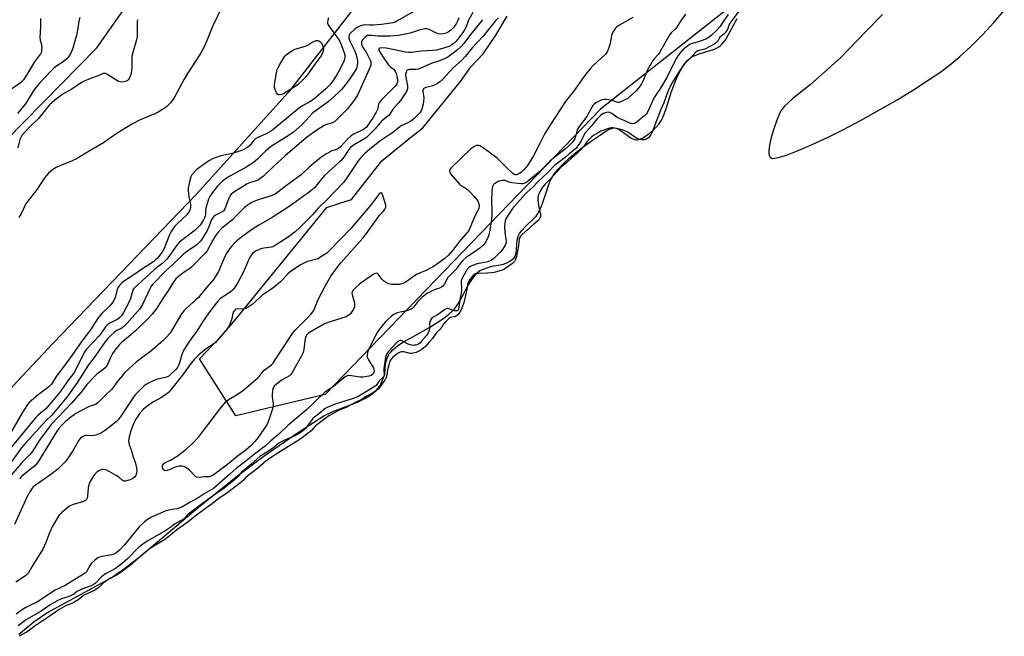
# Model space of a CAD drawing. Units: inches. Extents: x 1165771 to 1171771, y 549459 to 553459.
# Drawn here: x 1167891 to 1168347, y 551486 to 551772 of the extents above; entities that cross this region are included whole.
import ezdxf

# ---------------------------------------------------------------- set-up
doc = ezdxf.new("R2010")
doc.units = ezdxf.units.IN
doc.header["$MEASUREMENT"] = 0
for name, color, linetype in [('HYDRO-Stream Poly Centerlines', 142, 'Continuous'), ('HYDRO-Water Body', 4, 'Continuous'), ('NTRL-Pasture Land', 2, 'Continuous'), ('NTRL-Trees', 3, 'Continuous'), ('Undefined', 1, 'Continuous')]:
    doc.layers.add(name, color=color, linetype=linetype)

msp = doc.modelspace()

# ---------------------------------------------------------------- linework, layer by layer
at = {"layer": 'HYDRO-Stream Poly Centerlines'}
for points in [[(1168290.76, 551773.99), (1168282.95, 551766.06), (1168271.5, 551754.18), (1168257.33, 551741.46), (1168249.29, 551735.07), (1168246.85, 551732.96), (1168245.55, 551731.66), (1168244.64, 551730.62), (1168243.87, 551729.55), (1168243.24, 551728.45), (1168241.81, 551725.12), (1168240.35, 551721.02), (1168239.16, 551716.97), (1168238.41, 551713.47), (1168238.14, 551710.77), (1168238.17, 551709.64), (1168238.29, 551708.92), (1168238.58, 551708.14), (1168238.91, 551707.71), (1168239.33, 551707.44), (1168239.85, 551707.32), (1168240.84, 551707.4), (1168242.43, 551707.73), (1168246.28, 551708.91), (1168251.67, 551710.99), (1168258.15, 551713.78), (1168265.62, 551717.23), (1168272.44, 551720.62), (1168280.94, 551725.1), (1168289.48, 551729.82), (1168297.85, 551734.67), (1168305.24, 551739.17), (1168312.04, 551743.56), (1168317.78, 551747.52), (1168322.68, 551751.2), (1168326.68, 551754.55), (1168331.74, 551759.28), (1168337.29, 551764.84), (1168342.45, 551770.35), (1168347.27, 551775.83)], [(1167890.35, 551486.94), (1167897.29, 551492.54), (1167903.3, 551496.74), (1167933.24, 551513.02), (1167939.35, 551517.26), (1167946.8, 551523.05), (1167973.57, 551545.58), (1167991.94, 551560.38), (1168004.57, 551569.86), (1168020, 551580.46), (1168031.76, 551587.98), (1168035.99, 551590.04), (1168047.33, 551594.43), (1168051.73, 551596.6), (1168054.1, 551598.15), (1168056.06, 551599.84), (1168057.52, 551601.59), (1168058.55, 551603.47), (1168059.52, 551605.85), (1168060, 551607.54), (1168060.4, 551612.13), (1168061.19, 551614.85), (1168061.64, 551615.93), (1168062.11, 551616.73), (1168062.82, 551617.63), (1168063.82, 551618.69), (1168065.91, 551620.54), (1168068.44, 551622.13), (1168074.19, 551625.26), (1168081.28, 551629.37), (1168086, 551632.4), (1168088.01, 551633.85), (1168089.75, 551635.23), (1168091.22, 551636.56), (1168092.45, 551637.86), (1168093.59, 551639.36), (1168094.79, 551641.23), (1168098.62, 551648.23), (1168100.05, 551650.64), (1168101.46, 551652.68), (1168102.83, 551654.28), (1168104.11, 551655.48), (1168107.46, 551656.71), (1168109.73, 551657.39), (1168113.54, 551658.03), (1168115.01, 551658.36), (1168116.28, 551658.84), (1168117.69, 551659.57), (1168119, 551660.41), (1168119.97, 551661.26), (1168120.5, 551662.12), (1168120.92, 551663.53), (1168121.16, 551665.2), (1168121.49, 551669.39), (1168121.69, 551670.58), (1168121.91, 551671.34), (1168122.55, 551672.57), (1168123.76, 551674.15), (1168125.28, 551675.74), (1168129.16, 551679.48), (1168130.23, 551680.65), (1168130.87, 551681.47), (1168131.83, 551683.17), (1168132.71, 551685.2), (1168133.64, 551687.78), (1168135.92, 551694.76), (1168136.6, 551696.51), (1168137.31, 551698.03), (1168138.57, 551700.06), (1168140.45, 551702.43), (1168142.7, 551704.82), (1168145.57, 551707.47), (1168148.65, 551710.06), (1168152.53, 551713.04), (1168156.64, 551715.98), (1168161.13, 551719.01), (1168162.9, 551720.1), (1168164.28, 551720.85), (1168165.28, 551721.28), (1168166.15, 551721.51), (1168166.69, 551721.52), (1168167.25, 551721.42), (1168168.46, 551720.92), (1168170.08, 551719.9), (1168174.29, 551716.81), (1168175.45, 551716.2), (1168176.24, 551715.98), (1168177.06, 551715.98), (1168178.29, 551716.28), (1168179.61, 551716.88), (1168180.98, 551717.7), (1168182.69, 551718.95), (1168184.31, 551720.34), (1168185.76, 551721.72), (1168187.12, 551723.22), (1168187.77, 551724.11), (1168188.37, 551725.13), (1168189.59, 551727.85), (1168190.63, 551730.89), (1168192.76, 551737.85), (1168194.96, 551743.57), (1168196.05, 551746.01), (1168197.07, 551748.05), (1168198.16, 551749.94), (1168199.11, 551751.35), (1168200.09, 551752.56), (1168201.09, 551753.52), (1168202.47, 551754.39), (1168204.24, 551755.18), (1168206.25, 551755.9), (1168212.4, 551757.88), (1168213.79, 551758.43), (1168214.9, 551759.01), (1168215.72, 551759.63), (1168216.49, 551760.4), (1168217.96, 551762.37), (1168219.41, 551764.83), (1168223.35, 551772.14)]]:
    msp.add_lwpolyline(points, dxfattribs=at)
at = {"layer": 'HYDRO-Water Body'}
for points in [[(1168290.76, 551773.99, 0), (1168282.95, 551766.06, 0), (1168271.5, 551754.18, 0), (1168257.33, 551741.46, 0), (1168249.29, 551735.07, 0), (1168246.85, 551732.96, 0), (1168245.55, 551731.66, 0), (1168244.64, 551730.62, 0), (1168243.87, 551729.55, 0), (1168243.24, 551728.45, 0), (1168241.81, 551725.12, 0), (1168240.35, 551721.02, 0), (1168239.16, 551716.97, 0), (1168238.41, 551713.47, 0), (1168238.14, 551710.77, 0), (1168238.17, 551709.64, 0), (1168238.29, 551708.92, 0), (1168238.58, 551708.14, 0), (1168238.91, 551707.71, 0), (1168239.33, 551707.44, 0), (1168239.85, 551707.32, 0), (1168240.84, 551707.4, 0), (1168242.43, 551707.73, 0), (1168246.28, 551708.91, 0), (1168251.67, 551710.99, 0), (1168258.15, 551713.78, 0), (1168265.62, 551717.23, 0), (1168272.44, 551720.62, 0), (1168280.94, 551725.1, 0), (1168289.48, 551729.82, 0), (1168297.85, 551734.67, 0), (1168305.24, 551739.17, 0), (1168312.04, 551743.56, 0), (1168317.78, 551747.52, 0), (1168322.68, 551751.2, 0), (1168326.68, 551754.55, 0), (1168331.74, 551759.28, 0), (1168337.29, 551764.84, 0), (1168342.45, 551770.35, 0), (1168347.27, 551775.83, 0)], [(1167890.35, 551486.94, 0), (1167897.29, 551492.54, 0), (1167903.3, 551496.74, 0), (1167933.24, 551513.02, 0), (1167939.35, 551517.26, 0), (1167946.8, 551523.05, 0), (1167973.57, 551545.58, 0), (1167991.94, 551560.38, 0), (1168004.57, 551569.86, 0), (1168020, 551580.46, 0), (1168031.76, 551587.98, 0), (1168035.99, 551590.04, 0), (1168047.33, 551594.43, 0), (1168051.73, 551596.6, 0), (1168054.1, 551598.15, 0), (1168056.06, 551599.84, 0), (1168057.52, 551601.59, 0), (1168058.55, 551603.47, 0), (1168059.52, 551605.85, 0), (1168060, 551607.54, 0), (1168060.4, 551612.13, 0), (1168061.19, 551614.85, 0), (1168061.64, 551615.93, 0), (1168062.11, 551616.73, 0), (1168062.82, 551617.63, 0), (1168063.82, 551618.69, 0), (1168065.91, 551620.54, 0), (1168068.44, 551622.13, 0), (1168074.19, 551625.26, 0), (1168081.28, 551629.37, 0), (1168086, 551632.4, 0), (1168088.01, 551633.85, 0), (1168089.75, 551635.23, 0), (1168091.22, 551636.56, 0), (1168092.45, 551637.86, 0), (1168093.59, 551639.36, 0), (1168094.79, 551641.23, 0), (1168098.62, 551648.23, 0), (1168100.05, 551650.64, 0), (1168101.46, 551652.68, 0), (1168102.83, 551654.28, 0), (1168104.11, 551655.48, 0), (1168107.46, 551656.71, 0), (1168109.73, 551657.39, 0), (1168113.54, 551658.03, 0), (1168115.01, 551658.36, 0), (1168116.28, 551658.84, 0), (1168117.69, 551659.57, 0), (1168119, 551660.41, 0), (1168119.97, 551661.26, 0), (1168120.5, 551662.12, 0), (1168120.92, 551663.53, 0), (1168121.16, 551665.2, 0), (1168121.49, 551669.39, 0), (1168121.69, 551670.58, 0), (1168121.91, 551671.34, 0), (1168122.55, 551672.57, 0), (1168123.76, 551674.15, 0), (1168125.28, 551675.74, 0), (1168129.16, 551679.48, 0), (1168130.23, 551680.65, 0), (1168130.87, 551681.47, 0), (1168131.83, 551683.17, 0), (1168132.71, 551685.2, 0), (1168133.64, 551687.78, 0), (1168135.92, 551694.76, 0), (1168136.6, 551696.51, 0), (1168137.31, 551698.03, 0), (1168138.57, 551700.06, 0), (1168140.45, 551702.43, 0), (1168142.7, 551704.82, 0), (1168145.57, 551707.47, 0), (1168148.65, 551710.06, 0), (1168152.53, 551713.04, 0), (1168156.64, 551715.98, 0), (1168161.13, 551719.01, 0), (1168162.9, 551720.1, 0), (1168164.28, 551720.85, 0), (1168165.28, 551721.28, 0), (1168166.15, 551721.51, 0), (1168166.69, 551721.52, 0), (1168167.25, 551721.42, 0), (1168168.46, 551720.92, 0), (1168170.08, 551719.9, 0), (1168174.29, 551716.81, 0), (1168175.45, 551716.2, 0), (1168176.24, 551715.98, 0), (1168177.06, 551715.98, 0), (1168178.29, 551716.28, 0), (1168179.61, 551716.88, 0), (1168180.98, 551717.7, 0), (1168182.69, 551718.95, 0), (1168184.31, 551720.34, 0), (1168185.76, 551721.72, 0), (1168187.12, 551723.22, 0), (1168187.77, 551724.11, 0), (1168188.37, 551725.13, 0), (1168189.59, 551727.85, 0), (1168190.63, 551730.89, 0), (1168192.76, 551737.85, 0), (1168194.96, 551743.57, 0), (1168196.05, 551746.01, 0), (1168197.07, 551748.05, 0), (1168198.16, 551749.94, 0), (1168199.11, 551751.35, 0), (1168200.09, 551752.56, 0), (1168201.09, 551753.52, 0), (1168202.47, 551754.39, 0), (1168204.24, 551755.18, 0), (1168206.25, 551755.9, 0), (1168212.4, 551757.88, 0), (1168213.79, 551758.43, 0), (1168214.9, 551759.01, 0), (1168215.72, 551759.63, 0), (1168216.49, 551760.4, 0), (1168217.96, 551762.37, 0), (1168219.41, 551764.83, 0), (1168223.35, 551772.14, 0)]]:
    msp.add_polyline3d(points, dxfattribs=at)
at = {"layer": 'NTRL-Pasture Land'}
for points in [[(1167876.22, 551707.52), (1167926.53, 551758.65), (1167976.13, 551829.12)], [(1168062.96, 551799.44), (1168015.44, 551738.09), (1167972.57, 551690.61), (1167906.24, 551621.75), (1167828.4, 551538.99)]]:
    msp.add_lwpolyline(points, dxfattribs=at)
at = {"layer": 'NTRL-Trees'}
msp.add_lwpolyline([(1168269.22, 551816.32), (1168160, 551730.1), (1168032.38, 551597.88), (1167990.99, 551588.11), (1167974.18, 551614.52), (1167984.73, 551625.53), (1167991.04, 551632.9), (1168033.23, 551684.65), (1168039.25, 551686.56), (1168044.6, 551688.27), (1168058.68, 551706.19), (1168071.16, 551716.41), (1168077.64, 551721.49), (1168095.15, 551743.06), (1168099.87, 551749.82), (1168105.59, 551755.74), (1168111.49, 551764.5), (1168116.8, 551773.21)], dxfattribs=at)
at = {"layer": 'Undefined'}
for points, elevation in [([(1168100.93, 551774.92), (1168098.93, 551771.43), (1168097.71, 551768.37), (1168096.94, 551766.89), (1168096.16, 551765.69), (1168093.71, 551762.41), (1168092.99, 551761.5), (1168092.27, 551760.77), (1168091.14, 551759.98), (1168089.68, 551759.28), (1168086.77, 551758.33), (1168083.99, 551757.54), (1168082.53, 551757.36), (1168076.85, 551757.1), (1168072.5, 551756.5), (1168071.08, 551756.48), (1168069.63, 551756.66), (1168065.38, 551757.59), (1168060.64, 551758.38), (1168058.26, 551758.54), (1168057.79, 551758.49), (1168057.44, 551758.32), (1168057.34, 551758.17), (1168057.27, 551757.79), (1168057.36, 551757.36), (1168057.55, 551756.93), (1168059.87, 551753.4), (1168061.82, 551750.77), (1168062.61, 551749.98), (1168064.1, 551748.72), (1168064.86, 551747.74), (1168065.27, 551746.74), (1168065.78, 551744.82), (1168066.01, 551743.5), (1168066, 551742.76), (1168065.69, 551741.88), (1168065.18, 551741.2), (1168058.66, 551734.66), (1168057.69, 551733.55), (1168057.42, 551733.1), (1168057.16, 551732.43), (1168056.65, 551729.99), (1168056.1, 551728.72), (1168054.8, 551726.55), (1168052.2, 551722.71), (1168051.55, 551721.88), (1168050.8, 551721.17), (1168050.1, 551720.72), (1168048.6, 551719.95), (1168045.91, 551718.81), (1168044.38, 551717.83), (1168042.75, 551716.33), (1168039.49, 551712.69), (1168038.66, 551711.93), (1168037.7, 551711.43), (1168035.47, 551710.8), (1168034.68, 551710.46), (1168032.72, 551709.3), (1168030.33, 551707.72), (1168024.96, 551703.31), (1168021.25, 551699.81), (1168014.41, 551694.8), (1168009.88, 551691.17), (1168008.85, 551690.62), (1168007.83, 551690.22), (1168001.27, 551688.12), (1167999.35, 551687.43), (1167998.11, 551686.76), (1167995.74, 551685.21), (1167994.84, 551684.51), (1167993.57, 551683.27), (1167991.32, 551680.9), (1167989.5, 551678.82), (1167985.91, 551676.11), (1167984.39, 551674.8), (1167982.78, 551673.11), (1167981.38, 551671.25), (1167980.33, 551669.5), (1167977.92, 551664.9), (1167977.15, 551663.8), (1167970.5, 551656.94), (1167969.54, 551656.23), (1167966.53, 551654.33), (1167964.21, 551652.48), (1167963.16, 551651.47), (1167962.28, 551650.35), (1167959.72, 551646.29), (1167957.11, 551642.49), (1167954.31, 551637.94), (1167952.14, 551635.12), (1167949.85, 551632.68), (1167944.56, 551627.63), (1167941.03, 551624.48), (1167938.13, 551622.19), (1167937.01, 551621.13), (1167935.33, 551619.04), (1167933.87, 551616.91), (1167932.92, 551615.09), (1167931.44, 551611.89), (1167930.89, 551610.96), (1167930.41, 551610.33), (1167929.55, 551609.55), (1167926.5, 551607.32), (1167925.08, 551605.99), (1167921.96, 551602.55), (1167919.23, 551599.01), (1167914.8, 551593.89), (1167905.41, 551583.96), (1167900.01, 551576.77), (1167896.94, 551571.9), (1167896.31, 551571.01), (1167895.77, 551570.39), (1167892.95, 551567.66), (1167891.39, 551565.99), (1167884.67, 551558.09)], 200), ([(1168075.73, 551776.67), (1168066.36, 551771.35), (1168064.81, 551770.55), (1168063.77, 551770.18), (1168062.91, 551770), (1168058.56, 551769.41), (1168054.65, 551769.14), (1168053.01, 551769.14), (1168050.92, 551769.28), (1168049.86, 551769.14), (1168048.52, 551768.63), (1168046.97, 551767.81), (1168045.79, 551766.92), (1168044.23, 551765.54), (1168043.68, 551764.89), (1168043.46, 551764.44), (1168043.35, 551763.75), (1168043.41, 551763.02), (1168043.84, 551761.76), (1168046.12, 551757.02), (1168046.78, 551755.41), (1168047.14, 551754.02), (1168047.33, 551752.9), (1168047.36, 551751.48), (1168047.28, 551750.35), (1168046.92, 551749.08), (1168046.22, 551747.82), (1168043.73, 551744.15), (1168040.88, 551740.32), (1168039.99, 551739.28), (1168038.58, 551737.84), (1168033.92, 551733.76), (1168031, 551731.53), (1168026.61, 551728.42), (1168021.69, 551723.1), (1168017.69, 551719.54), (1168015.69, 551718.1), (1168008.77, 551713.83), (1168007.13, 551712.71), (1168004.73, 551710.72), (1168001.19, 551707.23), (1167998.97, 551705.37), (1167995.75, 551703.26), (1167988.52, 551699.28), (1167986.62, 551698.15), (1167984.58, 551696.62), (1167982.39, 551694.35), (1167979.71, 551690.91), (1167978.96, 551689.68), (1167978.31, 551688.39), (1167977.65, 551686.51), (1167977.05, 551684.31), (1167976.93, 551683.46), (1167976.89, 551681.43), (1167976.75, 551680.64), (1167976.46, 551679.88), (1167975.95, 551678.9), (1167975.04, 551677.29), (1167974.47, 551676.46), (1167973.57, 551675.45), (1167972.08, 551674.09), (1167966.34, 551669.82), (1167964.76, 551668.45), (1167963.57, 551667.12), (1167960.73, 551662.97), (1167958.92, 551660.64), (1167957.97, 551659.57), (1167957.16, 551658.86), (1167954.37, 551656.81), (1167953.24, 551655.88), (1167943.73, 551647.14), (1167943.28, 551646.33), (1167942.12, 551642.5), (1167941.42, 551640.61), (1167938.92, 551635.95), (1167937.91, 551634.39), (1167937.16, 551633.57), (1167936.25, 551632.87), (1167932.57, 551631.06), (1167931.86, 551630.6), (1167931.26, 551630.09), (1167930.53, 551629.23), (1167928.55, 551626.3), (1167927.59, 551625.07), (1167921.69, 551618.9), (1167920.71, 551617.35), (1167917.77, 551611.39), (1167916.04, 551608.14), (1167915.28, 551607.07), (1167913.39, 551604.69), (1167909.55, 551599.21), (1167907.97, 551597.27), (1167902.67, 551591.2), (1167901.57, 551590.17), (1167899.14, 551588.2), (1167898.12, 551587.18), (1167892.93, 551580.95), (1167885.25, 551571.49)], 204), ([(1168199.47, 551774.15), (1168197.43, 551771.39), (1168195.5, 551768.21), (1168194.79, 551767.43), (1168192.84, 551765.56), (1168192.18, 551764.74), (1168189.74, 551760.38), (1168187.37, 551756.39), (1168186.73, 551755.48), (1168184.83, 551753.36), (1168184.17, 551752.43), (1168181.71, 551748.06), (1168179.95, 551743.77), (1168179.05, 551741.94), (1168178.45, 551740.95), (1168177.59, 551739.82), (1168176.63, 551738.74), (1168173.39, 551735.71), (1168172.7, 551735.18), (1168171.66, 551734.6), (1168169.77, 551733.72), (1168168.68, 551733.34), (1168168.14, 551733.28), (1168167.61, 551733.35), (1168165.36, 551734.17), (1168163.92, 551734.54), (1168162.75, 551734.69), (1168161.6, 551734.68), (1168160.76, 551734.54), (1168159.97, 551734.24), (1168158.22, 551733.27), (1168157.04, 551732.47), (1168156.46, 551731.86), (1168155.98, 551731.15), (1168153.64, 551726.78), (1168150.19, 551722.07), (1168149.43, 551720.92), (1168149.02, 551719.93), (1168148.47, 551717.56), (1168148.11, 551716.49), (1168147.68, 551715.74), (1168146.77, 551714.6), (1168145.58, 551713.33), (1168143.65, 551711.57), (1168138.81, 551707.88), (1168136.58, 551706), (1168135.53, 551705.01), (1168133.14, 551702.46), (1168131.86, 551701.27), (1168127.05, 551697.25), (1168125.87, 551696.35), (1168124.9, 551695.85), (1168124.11, 551695.64), (1168123.26, 551695.59), (1168121.82, 551695.65), (1168119.01, 551696.07), (1168117.67, 551696.4), (1168115.71, 551697.05), (1168114.66, 551697.15), (1168113.63, 551696.98), (1168112.58, 551696.59), (1168111.33, 551695.91), (1168110.5, 551695.26), (1168110.12, 551694.72), (1168109.94, 551694.24), (1168109.69, 551692.64), (1168109.59, 551687.29), (1168109.71, 551683.43), (1168109.61, 551680.57), (1168109.48, 551679.13), (1168108.71, 551674.11), (1168108.26, 551671.87), (1168107.72, 551670.26), (1168106.8, 551668.51), (1168105.79, 551667.28), (1168104.08, 551665.78), (1168101.55, 551663.96), (1168097.9, 551661.56), (1168096.04, 551659.93), (1168094.97, 551658.68), (1168093.11, 551656.09), (1168092.27, 551655.04), (1168089.35, 551652.09), (1168088.72, 551651.14), (1168087.68, 551649.01), (1168087.34, 551648.58), (1168086.75, 551648.05), (1168085.36, 551647.2), (1168082.9, 551646.38), (1168081.12, 551645.59), (1168079.88, 551644.85), (1168078.45, 551643.86), (1168077.36, 551642.98), (1168076.16, 551641.84), (1168075.41, 551641.03), (1168073.5, 551638.58), (1168072.72, 551637.82), (1168072.04, 551637.37), (1168070.28, 551636.65), (1168067.16, 551636.07), (1168065.84, 551635.73), (1168064.82, 551635.35), (1168064.22, 551635.02), (1168063.14, 551634.19), (1168061.44, 551632.65), (1168060.41, 551631.65), (1168059.43, 551630.55), (1168057.37, 551628.05), (1168056.46, 551626.65), (1168052.67, 551619.06), (1168052.33, 551618.26), (1168052.09, 551617.43), (1168051.87, 551616.01), (1168051.88, 551615.45), (1168051.99, 551614.93), (1168052.49, 551613.95), (1168054.25, 551611.3), (1168054.76, 551610.27), (1168055.04, 551609.48), (1168055.12, 551608.95), (1168055, 551608.22), (1168054.69, 551607.54), (1168054.39, 551607.19), (1168053.74, 551606.76), (1168052.67, 551606.36), (1168050.01, 551605.92), (1168048.52, 551605.92), (1168044.68, 551606.62), (1168043.51, 551606.73), (1168042.54, 551606.55), (1168041.63, 551606.07), (1168036.23, 551601.72), (1168033.14, 551599.64), (1168032.28, 551598.97), (1168023.68, 551590.82), (1168015.04, 551583.52), (1168010.94, 551579.62), (1168007.25, 551576.44), (1168004.77, 551574.09), (1167999.64, 551570.23), (1167995.02, 551566.59), (1167991.09, 551563.67), (1167988.31, 551561.1), (1167980.66, 551554.44), (1167976.32, 551551.91), (1167973.11, 551549.7), (1167970.09, 551548.17), (1167965.89, 551545.78), (1167964.61, 551545.22), (1167963.53, 551544.88), (1167959.71, 551544.26), (1167958.22, 551543.87), (1167951.87, 551541.02), (1167950.09, 551540.03), (1167948.69, 551539), (1167946.24, 551536.56), (1167939.38, 551528.23), (1167937.08, 551525.87), (1167935.77, 551524.69), (1167934.81, 551524.1), (1167933.43, 551523.56), (1167928.89, 551522.81), (1167927.77, 551522.51), (1167926.98, 551522.17), (1167925.59, 551521.13), (1167924.09, 551519.73), (1167923.42, 551518.81), (1167921.69, 551515.81), (1167921.11, 551515.15), (1167920.43, 551514.63), (1167911.87, 551509.46), (1167907.22, 551507.24), (1167899.09, 551501.87), (1167895.45, 551500.22), (1167893.58, 551499.26), (1167892.15, 551498.3), (1167889.14, 551496.08)], 192), ([(1168219.28, 551774.04), (1168217.07, 551770.93), (1168216.02, 551769.18), (1168215.52, 551768.49), (1168213.95, 551766.81), (1168211.36, 551764.27), (1168210.37, 551763.48), (1168208.87, 551762.66), (1168206.76, 551761.78), (1168204.92, 551761.15), (1168202.12, 551760.46), (1168201.27, 551760.13), (1168199.74, 551758.91), (1168197.82, 551757.15), (1168196.95, 551756.25), (1168195.92, 551754.87), (1168195.01, 551753.4), (1168190.73, 551744.91), (1168187.93, 551739.98), (1168185.52, 551736.47), (1168184.83, 551735.31), (1168181.89, 551728.79), (1168181.22, 551727.88), (1168180.38, 551727.1), (1168176.53, 551723.99), (1168175.8, 551723.6), (1168174.77, 551723.43), (1168174.25, 551723.48), (1168173.7, 551723.63), (1168171, 551724.93), (1168168.64, 551725.88), (1168167.65, 551726.48), (1168165.38, 551728.14), (1168164.27, 551728.66), (1168163.58, 551728.78), (1168162.81, 551728.66), (1168161.5, 551728.11), (1168160.25, 551727.39), (1168159.36, 551726.64), (1168158.34, 551725.57), (1168155.96, 551722.53), (1168152.95, 551719.13), (1168151.95, 551717.57), (1168151.04, 551715.49), (1168150.39, 551714.26), (1168149.61, 551713.14), (1168148.54, 551711.89), (1168147.56, 551710.98), (1168145.48, 551709.4), (1168143.63, 551707.83), (1168138.93, 551704.25), (1168135.66, 551700.85), (1168130.89, 551696.35), (1168128.86, 551694.11), (1168126.06, 551691.71), (1168125.05, 551690.74), (1168122.86, 551688.11), (1168119.3, 551684.08), (1168116.9, 551680.65), (1168116.03, 551679.11), (1168115.68, 551677.49), (1168115.56, 551675.53), (1168115.77, 551673.21), (1168116.22, 551669.86), (1168116.25, 551668.62), (1168116.12, 551667.87), (1168115.85, 551667.11), (1168115.44, 551666.37), (1168114.64, 551665.2), (1168113.54, 551663.89), (1168112.16, 551662.44), (1168110.41, 551660.88), (1168109.24, 551660.01), (1168107.78, 551659.39), (1168102.89, 551658.54), (1168100.72, 551657.78), (1168099.71, 551657.26), (1168099.07, 551656.77), (1168098.31, 551655.98), (1168097.73, 551655.09), (1168095.88, 551651.83), (1168095.45, 551650.73), (1168095.39, 551649.9), (1168095.58, 551647.04), (1168095.55, 551645.95), (1168094.91, 551641.76), (1168094.47, 551639.55), (1168094.25, 551637.54), (1168094.09, 551637.08), (1168093.93, 551636.87), (1168093.76, 551636.74), (1168093.39, 551636.64), (1168092.43, 551636.69), (1168091.67, 551636.92), (1168089.88, 551637.67), (1168089.38, 551637.78), (1168088.87, 551637.76), (1168087.89, 551637.28), (1168084.76, 551635.03), (1168082.49, 551633.75), (1168081.81, 551633.27), (1168081.18, 551632.42), (1168080.91, 551631.67), (1168080.84, 551630.89), (1168080.86, 551629.24), (1168080.77, 551628.36), (1168080.47, 551627.27), (1168080.01, 551626.26), (1168079.37, 551625.31), (1168077.14, 551622.6), (1168076.31, 551621.8), (1168075.38, 551621.16), (1168074.61, 551620.86), (1168073.79, 551620.73), (1168073.24, 551620.72), (1168072.42, 551620.84), (1168070.82, 551621.34), (1168068.25, 551622.69), (1168067.48, 551622.93), (1168067.06, 551622.92), (1168066.66, 551622.8), (1168065.78, 551622.17), (1168061.61, 551617.69), (1168060.85, 551616.67), (1168060.61, 551616.06), (1168060.43, 551615.23), (1168059.61, 551609.92), (1168059.59, 551609.04), (1168059.73, 551607.14), (1168059.6, 551606.4), (1168059.17, 551605.75), (1168057.51, 551604.23), (1168055.99, 551602.18), (1168055.14, 551601.47), (1168051.16, 551599.03), (1168047.65, 551597.08), (1168046.58, 551596.59), (1168044.47, 551595.77), (1168037.03, 551593.46), (1168033.62, 551592.12), (1168032.47, 551591.52), (1168029.45, 551588.95), (1168026.75, 551586.79), (1168025.88, 551585.76), (1168023.23, 551582.17), (1168022.6, 551581.54), (1168021.58, 551580.7), (1168020.08, 551579.68), (1168018.64, 551578.89), (1168013.29, 551576.65), (1168011.78, 551575.89), (1168010.94, 551575.31), (1168007.98, 551572.94), (1168005.35, 551571.23), (1168002.19, 551569.31), (1167997.88, 551565.54), (1167994.02, 551562.31), (1167993.44, 551561.73), (1167992.1, 551560), (1167991.35, 551559.24), (1167985.4, 551554.41), (1167982.11, 551552.2), (1167978.48, 551549.64), (1167974.31, 551546.48), (1167969.91, 551543.32), (1167968.86, 551542.44), (1167967.54, 551540.97), (1167966.65, 551540.21), (1167962.61, 551537.81), (1167960.16, 551535.96), (1167958.54, 551534.91), (1167950.13, 551530.16), (1167947.8, 551528.63), (1167945.81, 551526.96), (1167940.73, 551521.84), (1167938.25, 551519.6), (1167936.47, 551518.17), (1167935.27, 551517.34), (1167930.81, 551514.93), (1167929.61, 551514.16), (1167928.56, 551513.26), (1167925.92, 551510.57), (1167925.06, 551509.81), (1167923.98, 551509.21), (1167919.65, 551507.71), (1167918.33, 551507.18), (1167917.61, 551506.73), (1167915.94, 551505.39), (1167914.38, 551504.57), (1167913.28, 551504.17), (1167910.14, 551503.31), (1167908.11, 551502.36), (1167904.91, 551500.49), (1167900.68, 551497.55), (1167893.93, 551493.69), (1167890.01, 551490.8)], 190), ([(1167984.98, 551778.39), (1167980.37, 551768.83), (1167976.58, 551759.72), (1167975.39, 551757.31), (1167974.35, 551755.5), (1167968.55, 551746.64), (1167967.01, 551744), (1167962.53, 551735.76), (1167961.91, 551734.78), (1167960.64, 551733.18), (1167959.69, 551732.09), (1167958.86, 551731.29), (1167957.43, 551730.3), (1167954.96, 551728.77), (1167953.39, 551728), (1167946.37, 551725.1), (1167943.01, 551723.44), (1167935.57, 551718.67), (1167929.65, 551714.59), (1167922.93, 551710.72), (1167917.88, 551707.57), (1167916.78, 551706.97), (1167915.42, 551706.35), (1167913.76, 551705.68), (1167911.18, 551704.76), (1167907.67, 551703.16), (1167906.19, 551702.24), (1167904.2, 551700.57), (1167902.31, 551698.32), (1167898.92, 551693.16), (1167893.48, 551686.11), (1167892.95, 551685.11), (1167891.79, 551682.23), (1167890.41, 551679.91)], 208), ([(1168224.71, 551776.17), (1168220.6, 551770.77), (1168219.78, 551769.35), (1168218.93, 551767.14), (1168217.79, 551765.49), (1168217.2, 551764.89), (1168215.45, 551763.47), (1168214.31, 551761.61), (1168213.79, 551761.05), (1168213.04, 551760.47), (1168208.47, 551758.05), (1168207.72, 551757.77), (1168205.21, 551757.18), (1168204.4, 551756.74), (1168202.7, 551754.88), (1168199.14, 551751.29), (1168198.09, 551749.91), (1168196.26, 551747.24), (1168193.18, 551742.26), (1168192.43, 551740.88), (1168191.75, 551739.39), (1168190.46, 551736.13), (1168189.4, 551733.15), (1168187.91, 551729.76), (1168184.02, 551719.53), (1168183.36, 551718.21), (1168182.37, 551716.92), (1168181.56, 551716.37), (1168180.48, 551716.03), (1168179.35, 551715.91), (1168178.17, 551716.07), (1168176.87, 551716.65), (1168172.68, 551719.44), (1168171.35, 551720.17), (1168170.28, 551720.55), (1168168.89, 551720.91), (1168165.84, 551721.5), (1168165.08, 551721.51), (1168164.23, 551721.33), (1168160.26, 551719.91), (1168159.01, 551719.26), (1168157.02, 551718.08), (1168155.82, 551717.16), (1168153.75, 551715.04), (1168152.17, 551712.72), (1168150.07, 551710.5), (1168148.88, 551709.41), (1168146.85, 551707.81), (1168144.41, 551705.51), (1168141.84, 551703.33), (1168136.45, 551697.45), (1168134.2, 551695.2), (1168133.21, 551693.99), (1168132.27, 551692.53), (1168131.28, 551690.52), (1168130.96, 551689.4), (1168130.95, 551688.45), (1168131.17, 551686.73), (1168131.61, 551684.14), (1168132.19, 551681.5), (1168132.16, 551680.49), (1168131.94, 551679.62), (1168131.62, 551679.02), (1168131.05, 551678.41), (1168129.05, 551676.76), (1168123.8, 551672.09), (1168123.17, 551671.48), (1168122.66, 551670.83), (1168122.33, 551669.9), (1168122.03, 551666.83), (1168121.04, 551661.91), (1168120.68, 551660.5), (1168120.24, 551659.64), (1168119.24, 551658.69), (1168116.23, 551656.48), (1168115.31, 551655.88), (1168114.46, 551655.51), (1168110.78, 551654.55), (1168109.45, 551654.28), (1168107.64, 551654.15), (1168103.59, 551654.05), (1168102.46, 551653.95), (1168101.69, 551653.7), (1168101.12, 551653.3), (1168100.56, 551652.69), (1168099.57, 551651.33), (1168098.87, 551650.23), (1168098.52, 551649.48), (1168098.33, 551648.66), (1168098.09, 551646.6), (1168096.83, 551641.11), (1168095.63, 551637.45), (1168094.91, 551636.08), (1168094.08, 551635.03), (1168093.34, 551634.39), (1168092.45, 551633.98), (1168091.07, 551633.78), (1168090.47, 551633.55), (1168089.59, 551632.94), (1168088.14, 551631.63), (1168087.22, 551630.59), (1168086.43, 551629.17), (1168086.07, 551628.67), (1168085.55, 551628.11), (1168084.14, 551626.87), (1168082.13, 551623.93), (1168080.42, 551622.05), (1168078.95, 551620.25), (1168078.21, 551619.5), (1168077.25, 551618.76), (1168076.18, 551618.15), (1168074.6, 551617.48), (1168073.26, 551617.06), (1168072.47, 551616.96), (1168071.78, 551617.01), (1168068.88, 551617.66), (1168068.02, 551617.75), (1168067.16, 551617.58), (1168066.19, 551617.02), (1168063.85, 551615.23), (1168063.13, 551614.46), (1168062.55, 551613.65), (1168062.2, 551612.77), (1168061.78, 551611.1), (1168061.23, 551609.36), (1168060.93, 551606.83), (1168060.69, 551605.88), (1168060.43, 551605.21), (1168060.07, 551604.56), (1168058.98, 551603.15), (1168057.65, 551601.14), (1168057.04, 551600.48), (1168056.25, 551599.82), (1168054.77, 551598.87), (1168051.5, 551597.17), (1168050.02, 551596.03), (1168049.15, 551595.49), (1168046.29, 551594.29), (1168042.09, 551591.95), (1168039.15, 551590.91), (1168034.14, 551587.99), (1168028.54, 551583.82), (1168027.84, 551583.2), (1168025.96, 551581.17), (1168021.92, 551578.05), (1168019.36, 551576.39), (1168012.61, 551572.21), (1168007.05, 551568.55), (1168004.83, 551567), (1168001.15, 551563.87), (1167996.54, 551560.26), (1167995.69, 551559.49), (1167994.59, 551558.29), (1167993.29, 551557.2), (1167986.59, 551552.13), (1167983.32, 551549.88), (1167980.06, 551547.31), (1167976.92, 551545.14), (1167972.12, 551541.62), (1167969.63, 551539.49), (1167968.22, 551538.4), (1167963.63, 551535.28), (1167959.86, 551532.17), (1167957.86, 551530.66), (1167956.31, 551529.61), (1167952.71, 551527.57), (1167950.7, 551526.16), (1167946.95, 551523.19), (1167942.89, 551519.43), (1167937.78, 551515.62), (1167935.7, 551514.25), (1167932.81, 551512.79), (1167931.12, 551511.72), (1167929.68, 551510.63), (1167927.5, 551508.52), (1167925.98, 551507.44), (1167925.03, 551506.93), (1167920.73, 551505.02), (1167920.14, 551504.61), (1167918.41, 551503.11), (1167915.94, 551501.5), (1167915.01, 551501.08), (1167912.32, 551500.19), (1167909.04, 551498.32), (1167902.92, 551493.98), (1167898.18, 551490.94), (1167894.77, 551488.19), (1167893.99, 551487.72), (1167891.87, 551486.71), (1167890.65, 551485.88)], 188), ([(1168094.36, 551772.53), (1168093.79, 551771), (1168093.11, 551769.75), (1168091.72, 551767.84), (1168090.66, 551766.81), (1168089.47, 551765.93), (1168088.44, 551765.44), (1168087.09, 551765.09), (1168085.55, 551764.98), (1168084.75, 551765.08), (1168083.98, 551765.36), (1168080.28, 551767.24), (1168079.53, 551767.44), (1168078.72, 551767.44), (1168075.95, 551766.85), (1168071.76, 551765.46), (1168066.33, 551764.25), (1168062.54, 551763.97), (1168058.97, 551763.95), (1168056.89, 551764.02), (1168053.88, 551764.37), (1168052.81, 551764.39), (1168052.1, 551764.24), (1168051.64, 551764.04), (1168050.94, 551763.59), (1168050.1, 551762.84), (1168049.59, 551762.16), (1168049.24, 551761.42), (1168049.17, 551760.91), (1168049.31, 551760.11), (1168049.75, 551759.12), (1168051.57, 551756.25), (1168053.29, 551752.9), (1168053.56, 551752.11), (1168053.64, 551751.58), (1168053.52, 551750.53), (1168052.86, 551748.72), (1168047.4, 551736.72), (1168045.57, 551733.91), (1168042.79, 551730.37), (1168038.03, 551725.5), (1168036.72, 551724.34), (1168035.69, 551723.86), (1168032.96, 551723.03), (1168031.95, 551722.53), (1168028.57, 551720.4), (1168023.76, 551717.04), (1168013.9, 551708.55), (1168008.69, 551703.86), (1168003.74, 551699.17), (1168002.16, 551697.83), (1168001.45, 551697.38), (1168000.45, 551696.89), (1167997.75, 551696.19), (1167996.21, 551695.55), (1167990.32, 551691.88), (1167989.37, 551691.21), (1167988.82, 551690.71), (1167988.23, 551689.93), (1167987.73, 551688.99), (1167986.23, 551684.77), (1167985.89, 551683.98), (1167985.46, 551683.26), (1167985, 551682.8), (1167984.58, 551682.52), (1167982.47, 551681.57), (1167981.49, 551681), (1167980.63, 551680.31), (1167980.12, 551679.7), (1167979.78, 551679.01), (1167978.82, 551676.37), (1167977.67, 551673.98), (1167975.89, 551670.78), (1167974.78, 551669.16), (1167974.01, 551668.33), (1167972.71, 551667.22), (1167968.28, 551664.17), (1167966.95, 551663.08), (1167962.06, 551658.42), (1167958.59, 551655.27), (1167952.32, 551648.86), (1167951.62, 551647.91), (1167951.07, 551646.9), (1167947.71, 551639.66), (1167946.43, 551637.68), (1167940.57, 551630.99), (1167939.22, 551629.58), (1167938.1, 551628.72), (1167935.74, 551627.54), (1167934.77, 551626.9), (1167932.82, 551625.15), (1167931.47, 551623.69), (1167929.51, 551621.12), (1167925.76, 551615.67), (1167922.62, 551611.74), (1167917.58, 551603.66), (1167912.67, 551596.68), (1167906.52, 551589.33), (1167905.49, 551588.25), (1167902.86, 551585.76), (1167893.55, 551575.49), (1167891.49, 551573.1), (1167883.67, 551562.21)], 202), ([(1168034.01, 551772.47), (1168033.61, 551771.37), (1168033.47, 551770.54), (1168033.52, 551770.05), (1168033.79, 551769.31), (1168034.37, 551768.34), (1168038.46, 551762.71), (1168039.21, 551761.49), (1168039.78, 551760.14), (1168041.2, 551756.25), (1168041.46, 551755.29), (1168041.54, 551754.34), (1168041.43, 551753.6), (1168041.15, 551752.77), (1168039.69, 551749.52), (1168037.5, 551745.61), (1168035.83, 551743.04), (1168034.37, 551741.32), (1168032.72, 551739.67), (1168026.99, 551734.71), (1168025.37, 551733.64), (1168022.14, 551731.9), (1168020.71, 551730.95), (1168009.86, 551721.95), (1168007.49, 551720.14), (1168005.05, 551718.72), (1168001.51, 551717.16), (1167999.82, 551716.22), (1167998.96, 551715.38), (1167997.42, 551713.27), (1167996.34, 551712.39), (1167994.12, 551711.2), (1167992.27, 551710.52), (1167989.84, 551709.83), (1167984.03, 551708.57), (1167980.51, 551707.28), (1167978.85, 551706.39), (1167976.87, 551705.08), (1167973.04, 551702.39), (1167971.75, 551701.2), (1167970.66, 551699.81), (1167970.1, 551698.8), (1167969.64, 551697.11), (1167968.96, 551693.64), (1167968.91, 551692.47), (1167969.04, 551691.02), (1167969.26, 551689.57), (1167969.81, 551686.98), (1167969.94, 551685.83), (1167969.92, 551684.4), (1167969.62, 551683.3), (1167969.11, 551682.27), (1167968.42, 551681.35), (1167963.56, 551676.86), (1167962.6, 551675.79), (1167961.57, 551674.39), (1167961, 551673.41), (1167960.28, 551671.89), (1167957.7, 551665.55), (1167956.78, 551663.87), (1167954.47, 551661.02), (1167953.66, 551660.16), (1167953.04, 551659.63), (1167947.31, 551655.91), (1167943.74, 551653.45), (1167939.39, 551650.65), (1167938.22, 551649.77), (1167937.04, 551648.53), (1167936.53, 551647.84), (1167936.2, 551647.2), (1167935.19, 551643.41), (1167934.54, 551641.78), (1167933.97, 551640.8), (1167932.55, 551639.07), (1167928.76, 551635.32), (1167927.2, 551633.53), (1167923.54, 551627.98), (1167919.54, 551622.68), (1167915.02, 551615.94), (1167912.99, 551613.17), (1167907.62, 551606.24), (1167905.52, 551602.78), (1167905.04, 551602.21), (1167904.26, 551601.51), (1167899.37, 551597.77), (1167896.27, 551595.22), (1167895.23, 551594.2), (1167894.1, 551592.82), (1167891.78, 551589.09), (1167886.04, 551579.29)], 206), ([(1167900.43, 551772.2), (1167900.48, 551768.23), (1167900.15, 551763.44), (1167900.3, 551762.2), (1167900.87, 551760.1), (1167900.98, 551758.72), (1167900.95, 551757.61), (1167900.84, 551756.8), (1167900.39, 551755.79), (1167897.63, 551752.08), (1167893.98, 551745.9), (1167892.53, 551743.74), (1167891.82, 551742.96), (1167891.2, 551742.42), (1167886.07, 551738.88)], 214), ([(1168112.73, 551772.53), (1168111.18, 551771.03), (1168105.65, 551764.04), (1168100.58, 551758.57), (1168097.28, 551754.65), (1168095.7, 551752.88), (1168091.77, 551749.31), (1168086.78, 551743.97), (1168085.37, 551742.68), (1168084.17, 551741.91), (1168082.89, 551741.26), (1168081.81, 551740.9), (1168079.12, 551740.25), (1168078.44, 551739.94), (1168078.05, 551739.6), (1168077.81, 551739.18), (1168077.72, 551738.68), (1168077.73, 551738.14), (1168078.03, 551736.51), (1168078.12, 551735.37), (1168078.06, 551733.65), (1168077.86, 551732.49), (1168077.4, 551730.75), (1168076.99, 551729.67), (1168076.32, 551728.55), (1168075.39, 551727.48), (1168073.49, 551725.69), (1168072.1, 551724.67), (1168070.37, 551723.65), (1168067.95, 551722.6), (1168067.02, 551722.04), (1168063.74, 551719.35), (1168057.74, 551715.28), (1168052.9, 551711.51), (1168050.76, 551709.68), (1168049.17, 551708.02), (1168047.7, 551706.25), (1168043.09, 551699.23), (1168041.75, 551697.28), (1168040.84, 551696.14), (1168033.09, 551688.04), (1168029.18, 551684.26), (1168026.51, 551681.25), (1168024.24, 551678.9), (1168020.99, 551675.65), (1168018.42, 551673.39), (1168014.76, 551670.6), (1168011.87, 551668.75), (1168009.74, 551667.24), (1168008.8, 551666.66), (1168007.55, 551666.25), (1168003.91, 551665.78), (1168002.55, 551665.42), (1168001.47, 551665.02), (1168000.47, 551664.52), (1167999.54, 551663.91), (1167998.71, 551663.21), (1167998.03, 551662.41), (1167997.45, 551661.51), (1167994.26, 551654.11), (1167991.93, 551649.86), (1167990.64, 551647.81), (1167989.69, 551646.63), (1167988.77, 551645.7), (1167983.94, 551642.42), (1167982.9, 551641.49), (1167981.96, 551640.45), (1167978.42, 551635.71), (1167975.76, 551631.77), (1167972.93, 551627.26), (1167970.95, 551624.74), (1167968.51, 551621.21), (1167967.21, 551619.05), (1167966.33, 551617.33), (1167965.74, 551615.8), (1167964.99, 551613.08), (1167964.43, 551611.45), (1167963.95, 551610.41), (1167963.24, 551609.46), (1167960.6, 551607.05), (1167959.9, 551606.51), (1167959.24, 551606.11), (1167958.29, 551605.75), (1167954.63, 551604.98), (1167953, 551604.48), (1167949.87, 551602.9), (1167948.43, 551601.91), (1167945.49, 551599.03), (1167944.21, 551597.61), (1167937.69, 551587.94), (1167936.3, 551586.11), (1167935.5, 551585.29), (1167933.97, 551583.97), (1167930.56, 551581.36), (1167928.69, 551580.14), (1167927.7, 551579.68), (1167926.13, 551579.1), (1167925.33, 551578.89), (1167924.37, 551578.77), (1167922, 551578.98), (1167921.22, 551578.91), (1167920.01, 551578.4), (1167918.92, 551577.63), (1167918.21, 551576.71), (1167915.36, 551571.81), (1167913.2, 551568.57), (1167911.81, 551566.77), (1167909.87, 551564.66), (1167908.59, 551563.46), (1167906.25, 551561.6), (1167897.92, 551555.83), (1167897.09, 551555.16), (1167896.54, 551554.58), (1167895.45, 551552.9), (1167894.24, 551550.65), (1167888.38, 551537.74)], 196), ([(1168174.97, 551772.62), (1168168.91, 551769.05), (1168167.69, 551768.26), (1168167.05, 551767.69), (1168166.07, 551766.36), (1168165.31, 551764.89), (1168165.1, 551764.09), (1168164.56, 551760.73), (1168163.8, 551758.16), (1168163.21, 551756.81), (1168162.3, 551755.73), (1168156.52, 551750.27), (1168155.19, 551748.79), (1168152.64, 551745.63), (1168147.55, 551738.41), (1168144.18, 551734.17), (1168136.81, 551723.12), (1168134.31, 551718.86), (1168131.68, 551713.6), (1168128.94, 551708.62), (1168126.15, 551704.06), (1168124.57, 551702.09), (1168123.37, 551700.94), (1168121.95, 551700.06), (1168121.46, 551699.87), (1168120.94, 551699.78), (1168120.43, 551699.8), (1168119.97, 551699.94), (1168119.39, 551700.37), (1168116.87, 551702.7), (1168113.44, 551706.3), (1168112.16, 551707.48), (1168106.09, 551711.94), (1168104.1, 551713.11), (1168103.6, 551713.31), (1168103.09, 551713.4), (1168102.58, 551713.32), (1168101.81, 551713), (1168100.8, 551712.43), (1168099.86, 551711.75), (1168090.62, 551702.9), (1168090.16, 551702.23), (1168090.01, 551701.56), (1168090.14, 551700.86), (1168090.57, 551700.14), (1168094.64, 551695.44), (1168095.3, 551694.87), (1168097.29, 551693.64), (1168098.49, 551692.75), (1168099.56, 551691.75), (1168101.59, 551689.61), (1168102.51, 551688.47), (1168103.26, 551687.24), (1168103.63, 551686.23), (1168103.77, 551685.2), (1168103.65, 551684.35), (1168103.38, 551683.53), (1168101.61, 551680.29), (1168099.15, 551674.26), (1168098.49, 551673.36), (1168095.13, 551669.5), (1168091.44, 551664.66), (1168089.42, 551662.3), (1168088.01, 551661.1), (1168084.02, 551658.2), (1168082.66, 551657.31), (1168079.53, 551655.61), (1168074.99, 551653.67), (1168073.78, 551652.9), (1168069.98, 551650.15), (1168069.22, 551649.74), (1168068.45, 551649.44), (1168066.84, 551648.99), (1168065.43, 551648.86), (1168063.16, 551648.91), (1168061.82, 551649.25), (1168060.31, 551649.96), (1168059.39, 551650.54), (1168058.68, 551651.33), (1168057.2, 551653.59), (1168056.65, 551654.02), (1168056.04, 551654.14), (1168055.31, 551653.91), (1168054.58, 551653.48), (1168049.52, 551650), (1168048.36, 551649.12), (1168046.64, 551647.55), (1168045.42, 551646.33), (1168045.1, 551645.89), (1168044.89, 551645.4), (1168044.81, 551644.88), (1168044.86, 551644.32), (1168045.9, 551640.9), (1168046.04, 551640.06), (1168046.05, 551639.3), (1168045.93, 551638.55), (1168045.52, 551637.53), (1168044.68, 551636.06), (1168043.98, 551635.2), (1168043.09, 551634.5), (1168042.07, 551633.98), (1168034.7, 551631.64), (1168032.13, 551630.63), (1168025.19, 551626.72), (1168024.49, 551626.21), (1168023.77, 551625.41), (1168023.37, 551624.71), (1168023.14, 551623.93), (1168022.58, 551618.76), (1168022.25, 551617.37), (1168021.46, 551615.8), (1168016.93, 551607.85), (1168016.42, 551607.15), (1168015.8, 551606.59), (1168012.44, 551604.67), (1168009.88, 551602.8), (1168008.81, 551601.87), (1168008.23, 551601.02), (1168007.95, 551599.97), (1168007.81, 551597.67), (1168007.88, 551596.52), (1168008.3, 551593.95), (1168008.3, 551592.86), (1168008.15, 551591.77), (1168007.59, 551589.89), (1168005.94, 551585.27), (1168005.48, 551584.19), (1168004.79, 551582.94), (1168000.79, 551577.25), (1167999.68, 551575.96), (1167998.06, 551574.31), (1167995.55, 551572.09), (1167991.67, 551569.16), (1167987.05, 551565.46), (1167980.29, 551560.44), (1167979.56, 551560.03), (1167978.71, 551559.81), (1167976.52, 551559.75), (1167974.01, 551559.44), (1167972.96, 551559.59), (1167972.48, 551559.83), (1167971.82, 551560.37), (1167969.59, 551562.74), (1167968.72, 551563.54), (1167967.21, 551564.41), (1167966.13, 551564.75), (1167964.78, 551564.66), (1167962.86, 551564.21), (1167962.06, 551563.92), (1167960.23, 551563.08), (1167959.18, 551562.72), (1167958.42, 551562.64), (1167957.94, 551562.77), (1167957.36, 551563.22), (1167957.11, 551563.67), (1167956.97, 551564.18), (1167956.92, 551564.71), (1167957, 551565.21), (1167957.38, 551565.79), (1167958.2, 551566.36), (1167960.74, 551567.5), (1167963.77, 551569.33), (1167968.18, 551572.69), (1167970.97, 551575.17), (1167973.81, 551578.3), (1167977.5, 551583.25), (1167984.02, 551591.69), (1167986.47, 551594.62), (1167987.84, 551595.75), (1167991.29, 551597.77), (1167993.49, 551599.22), (1167994.67, 551600.09), (1168001.12, 551605.67), (1168001.9, 551606.5), (1168002.98, 551607.99), (1168004.15, 551609.17), (1168005.23, 551610.06), (1168007.49, 551611.7), (1168008.28, 551612.51), (1168009.29, 551613.95), (1168017.55, 551626.68), (1168018.47, 551627.71), (1168025.41, 551634.67), (1168026.69, 551636.19), (1168027.33, 551637.37), (1168029.12, 551641.98), (1168032.5, 551648.41), (1168035.02, 551652.72), (1168037.92, 551656.83), (1168039.68, 551659.02), (1168049.81, 551670.33), (1168051.54, 551672.6), (1168056.9, 551680.17), (1168057.64, 551681.09), (1168059.39, 551682.94), (1168060.05, 551683.8), (1168060.51, 551684.71), (1168060.59, 551685.21), (1168060.54, 551685.75), (1168059.35, 551689.74), (1168058.74, 551691.22), (1168058.46, 551691.46), (1168058.2, 551691.44), (1168057.87, 551691.25), (1168057.5, 551690.9), (1168053.86, 551686.19), (1168044.41, 551675.05), (1168034.61, 551664.86), (1168033.12, 551663.44), (1168030.76, 551661.84), (1168029.02, 551660.87), (1168027.91, 551660.5), (1168024.19, 551659.54), (1168022.14, 551658.71), (1168020.9, 551657.99), (1168016.58, 551655.1), (1168015.3, 551654.02), (1168012.99, 551651.35), (1168011.73, 551650.15), (1168008.13, 551647.26), (1168003, 551643.77), (1167998.96, 551639.92), (1167996.78, 551638.36), (1167995.75, 551637.8), (1167995.04, 551637.58), (1167994.04, 551637.51), (1167991.82, 551637.62), (1167991.06, 551637.45), (1167990.62, 551637.19), (1167990.16, 551636.68), (1167989.82, 551636.02), (1167988.98, 551632.62), (1167988.06, 551630.23), (1167987.44, 551628.97), (1167986.41, 551627.59), (1167982.25, 551622.74), (1167981.64, 551622.11), (1167980.84, 551621.45), (1167977.67, 551619.36), (1167975.63, 551617.8), (1167973.88, 551616.33), (1167971.75, 551614.3), (1167970.1, 551612.31), (1167966.33, 551606.91), (1167964.18, 551604.39), (1167960.91, 551600.15), (1167959.94, 551599.05), (1167958.8, 551598.15), (1167956.15, 551596.35), (1167955.16, 551595.74), (1167952.47, 551594.32), (1167949.11, 551591.97), (1167948.05, 551590.97), (1167946.5, 551589.24), (1167945.79, 551588.31), (1167944.68, 551586.58), (1167943.5, 551584.34), (1167942.26, 551581.08), (1167941.57, 551578.25), (1167941.28, 551576.27), (1167941.35, 551575.48), (1167941.55, 551574.72), (1167942.39, 551572.37), (1167943.36, 551569), (1167944.24, 551566.53), (1167944.9, 551563.92), (1167945.02, 551562.5), (1167944.92, 551561.41), (1167944.62, 551560.44), (1167944.16, 551559.77), (1167943.26, 551559.07), (1167941.95, 551558.47), (1167940.31, 551557.92), (1167939.77, 551557.83), (1167939.26, 551557.85), (1167938.78, 551557.98), (1167938.35, 551558.23), (1167936.74, 551559.64), (1167935.55, 551560.46), (1167932.27, 551562.32), (1167930.76, 551563.03), (1167929.7, 551563.24), (1167928.91, 551563.16), (1167927.4, 551562.54), (1167926.49, 551561.89), (1167925.5, 551560.82), (1167924.8, 551559.88), (1167923.5, 551557.59), (1167922.76, 551556.02), (1167922.48, 551554.64), (1167922.17, 551550.66), (1167922, 551549.85), (1167921.68, 551549.25), (1167921.23, 551548.82), (1167920.38, 551548.38), (1167915.54, 551546.89), (1167914.18, 551546.34), (1167913.46, 551545.87), (1167912.34, 551544.96), (1167910.13, 551543.07), (1167909.1, 551542.05), (1167907.96, 551540.37), (1167905.78, 551536.56), (1167904.29, 551533.12), (1167902.85, 551529.35), (1167901.46, 551526.25), (1167896.44, 551518.14), (1167894.83, 551515.3), (1167894.14, 551514.45), (1167893.52, 551513.89), (1167888.98, 551510.96)], 194), ([(1167918.63, 551772.58), (1167918.25, 551770.95), (1167917.79, 551767.7), (1167917.05, 551764.27), (1167916.56, 551762.29), (1167915.44, 551758.47), (1167914.5, 551756.06), (1167913.42, 551754.41), (1167912.69, 551753.55), (1167911.86, 551752.81), (1167910.49, 551751.86), (1167908.01, 551750.31), (1167906.62, 551749.2), (1167905.15, 551747.74), (1167899.92, 551742.15), (1167898.4, 551740.4), (1167897.32, 551738.98), (1167894.25, 551733.89), (1167893.32, 551732.55), (1167889.76, 551728.16)], 212), ([(1167945.35, 551771.64), (1167945.27, 551770.8), (1167945.28, 551765.39), (1167945.2, 551763.72), (1167944.89, 551762.32), (1167943.23, 551756.45), (1167942.82, 551754.73), (1167942.73, 551753.59), (1167942.79, 551749.59), (1167942.5, 551746.73), (1167942.06, 551745.41), (1167941.55, 551744.44), (1167941.08, 551743.78), (1167940.55, 551743.32), (1167939.63, 551742.93), (1167938.32, 551742.7), (1167937.32, 551742.77), (1167936.59, 551743.01), (1167935.82, 551743.42), (1167931.11, 551746.45), (1167930.61, 551746.67), (1167930.13, 551746.77), (1167929.41, 551746.66), (1167927.17, 551745.55), (1167923.64, 551744.39), (1167920.68, 551743.14), (1167919.38, 551742.5), (1167914.99, 551739.49), (1167911.54, 551737.61), (1167910.34, 551736.85), (1167906.9, 551734.26), (1167904.66, 551732.19), (1167899.57, 551725.86), (1167895.37, 551721.88), (1167893.12, 551719.54), (1167891.81, 551717.99), (1167891.27, 551717.09), (1167890.91, 551716.12), (1167889.97, 551712.21)], 210), ([(1168105.37, 551771.64), (1168099.75, 551764.73), (1168096.69, 551760.67), (1168095.38, 551759.24), (1168093.75, 551757.74), (1168091.2, 551755.62), (1168089.31, 551754.34), (1168087.79, 551753.56), (1168084.87, 551752.38), (1168081.48, 551751.31), (1168076.71, 551749.18), (1168075.63, 551748.77), (1168074.51, 551748.57), (1168071.56, 551748.61), (1168070.81, 551748.47), (1168070.41, 551748.26), (1168070.1, 551747.88), (1168069.89, 551747.39), (1168069.7, 551746.29), (1168069.81, 551744.97), (1168070.55, 551740.94), (1168070.56, 551739.53), (1168070.31, 551738.67), (1168069.56, 551737.4), (1168067.32, 551734.23), (1168066.42, 551733.11), (1168063.75, 551730.13), (1168062.04, 551727.46), (1168061.53, 551726.87), (1168058.56, 551724.54), (1168055.52, 551721.07), (1168052.91, 551718.36), (1168051.66, 551717.19), (1168050.3, 551716.22), (1168045.56, 551713.46), (1168044.86, 551712.97), (1168044.05, 551712.26), (1168043.06, 551711.08), (1168041.04, 551707.96), (1168040, 551706.6), (1168038.94, 551705.55), (1168032.15, 551699.36), (1168031.21, 551698.33), (1168028.13, 551694.52), (1168027.38, 551693.75), (1168026.31, 551692.81), (1168024.97, 551691.76), (1168015.64, 551685.08), (1168007.78, 551679.97), (1168001.67, 551676.44), (1167997.73, 551673.95), (1167992.96, 551670.46), (1167991.4, 551669.11), (1167989.56, 551667.24), (1167988.02, 551665.5), (1167986.76, 551663.61), (1167985.89, 551661.84), (1167982.97, 551654.96), (1167982.25, 551653.69), (1167980.63, 551651.27), (1167979.73, 551650.12), (1167976.81, 551646.82), (1167974.73, 551644.22), (1167973.61, 551642.95), (1167972.37, 551641.77), (1167968.2, 551638.18), (1167967.04, 551636.94), (1167965.87, 551635.31), (1167961.16, 551627.38), (1167960.34, 551626.23), (1167958.9, 551624.52), (1167957.29, 551622.91), (1167951.36, 551617.85), (1167949.78, 551616.6), (1167944.84, 551613), (1167941.41, 551609.88), (1167939.42, 551607.92), (1167938.06, 551606.39), (1167935.8, 551603.61), (1167934.13, 551601.22), (1167933.3, 551600.2), (1167930.94, 551597.95), (1167927.05, 551594.06), (1167926.37, 551593.55), (1167925.88, 551593.31), (1167923.43, 551592.53), (1167922.38, 551592.1), (1167916.78, 551589.1), (1167913.8, 551587.02), (1167911.7, 551585.15), (1167910.27, 551583.74), (1167908.94, 551582.2), (1167907.8, 551580.57), (1167899.09, 551566.32), (1167897.88, 551565.09), (1167891.63, 551559.87), (1167890.66, 551558.91)], 198)]:
    msp.add_lwpolyline(points, dxfattribs=dict(at, elevation=elevation))
at = {"layer": 'Undefined', "elevation": 208}
msp.add_lwpolyline([(1168011.11, 551736.78), (1168010.68, 551736.87), (1168010.3, 551737.16), (1168009.83, 551737.84), (1168009.3, 551738.89), (1168008.84, 551740.29), (1168008.89, 551741.64), (1168009.81, 551746.95), (1168010.2, 551748.51), (1168010.62, 551749.43), (1168011.45, 551750.9), (1168013.77, 551754.69), (1168014.34, 551755.34), (1168015.51, 551756.27), (1168017.25, 551757.42), (1168018.29, 551757.94), (1168023.3, 551759.31), (1168024.48, 551759.96), (1168025.87, 551760.98), (1168027.16, 551761.61), (1168028.19, 551761.99), (1168028.99, 551762.03), (1168029.49, 551761.83), (1168029.96, 551761.52), (1168030.57, 551760.91), (1168030.86, 551760.44), (1168031.47, 551758.88), (1168031.6, 551757.8), (1168031.46, 551757.02), (1168031.21, 551756.24), (1168030.89, 551755.49), (1168030.43, 551754.76), (1168027.63, 551751.01), (1168024, 551745.95), (1168023.07, 551744.85), (1168021.3, 551742.95), (1168020.28, 551742.02), (1168019.23, 551741.2), (1168013.6, 551737.53), (1168012.35, 551737)], close=True, dxfattribs=at)

doc.saveas('drawing.dxf')
